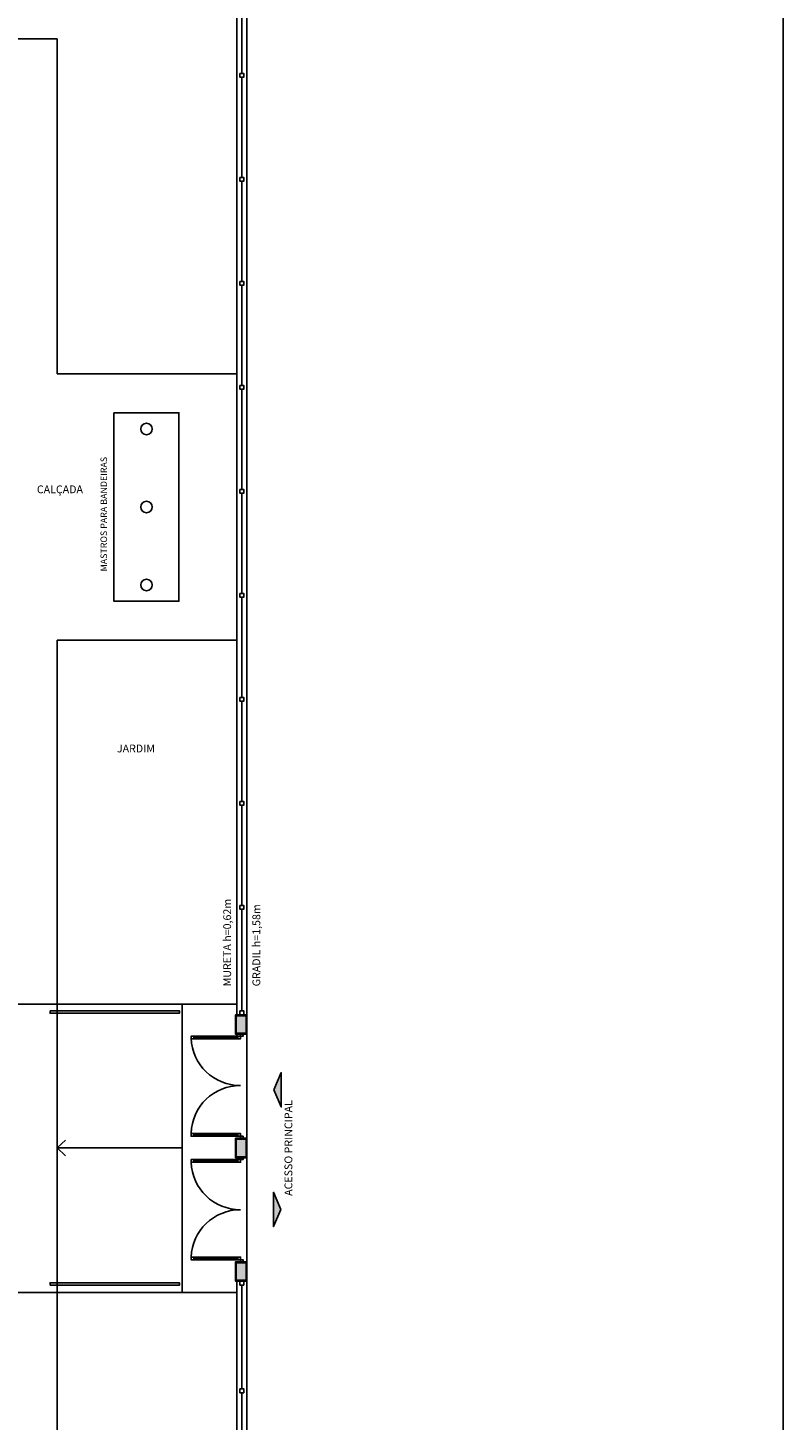
# Model space of a CAD drawing. Units: millimetres. Extents: x 1756 to 1816, y 970 to 1111.
# Drawn here: x 1804 to 1816, y 1079 to 1100 of the extents above; entities that cross this region are included whole.
import ezdxf

# ---------------------------------------------------------------- set-up
doc = ezdxf.new("R2010")
doc.units = ezdxf.units.MM
for name, color, linetype in [('ACAB', 2, 'Continuous'), ('AR-ALV', 5, 'Continuous'), ('AR-PIS', 1, 'Continuous'), ('AR-TXT', 1, 'Continuous'), ('ARQ-ALV-CORTE', 5, 'Continuous'), ('ARQ-ALV-VISTA1', 1, 'Continuous'), ('ARQ-PIS-VISTA', 8, 'Continuous'), ('ARQ-SMB-1_100', 1, 'Continuous'), ('ARQ-TXT-1_050', 2, 'Continuous'), ('ARQ-TXT-1_100', 2, 'Continuous'), ('ARQ_HIDRO', 4, 'Continuous'), ('EST-CONC-CORTE', 6, 'Continuous')]:
    doc.layers.add(name, color=color, linetype=linetype)
doc.styles.add('ESC-50-A20', font='arial.ttf', dxfattribs={"height": 0.1})

msp = doc.modelspace()

# ---------------------------------------------------------------- hatches: boundary and pattern name
at = {"layer": 'ARQ-SMB-1_100'}
for points in [[(1808.258, 1083.515), (1808.258, 1084.043), (1808.143, 1083.779)], [(1808.252, 1081.939), (1808.137, 1082.203), (1808.137, 1081.675)]]:
    msp.add_hatch(color=1, dxfattribs=at).paths.add_polyline_path(points)
at = {"layer": 'EST-CONC-CORTE', "ltscale": 0.1}
h = msp.add_hatch(color=254, dxfattribs=at)
h.dxf.hatch_style = 1
h.paths.add_polyline_path([(1807.566, 1084.919), (1807.566, 1084.649), (1807.716, 1084.649), (1807.716, 1084.919)])
h = msp.add_hatch(color=254, dxfattribs=at)
h.dxf.hatch_style = 1
h.paths.add_polyline_path([(1807.566, 1083.019), (1807.566, 1082.749), (1807.716, 1082.749), (1807.716, 1083.019)])
h = msp.add_hatch(color=254, dxfattribs=at)
h.dxf.hatch_style = 1
h.paths.add_polyline_path([(1807.566, 1081.119), (1807.566, 1080.849), (1807.716, 1080.849), (1807.716, 1081.119)])

# ---------------------------------------------------------------- linework, layer by layer
at = {"color": 3}
for points in [[(1807.621, 1099.416), (1807.681, 1099.416), (1807.681, 1099.356), (1807.621, 1099.356)], [(1807.621, 1097.816), (1807.681, 1097.816), (1807.681, 1097.756), (1807.621, 1097.756)], [(1807.621, 1096.216), (1807.681, 1096.216), (1807.681, 1096.156), (1807.621, 1096.156)], [(1807.621, 1094.616), (1807.681, 1094.616), (1807.681, 1094.556), (1807.621, 1094.556)], [(1807.621, 1093.016), (1807.681, 1093.016), (1807.681, 1092.956), (1807.621, 1092.956)], [(1807.621, 1091.416), (1807.681, 1091.416), (1807.681, 1091.356), (1807.621, 1091.356)], [(1807.621, 1089.816), (1807.681, 1089.816), (1807.681, 1089.756), (1807.621, 1089.756)], [(1807.621, 1088.216), (1807.681, 1088.216), (1807.681, 1088.156), (1807.621, 1088.156)], [(1807.621, 1086.616), (1807.681, 1086.616), (1807.681, 1086.556), (1807.621, 1086.556)], [(1807.621, 1084.994), (1807.681, 1084.994), (1807.681, 1084.934), (1807.621, 1084.934)], [(1807.621, 1084.994), (1807.681, 1084.994), (1807.681, 1084.934), (1807.621, 1084.934)], [(1806.911, 1084.564), (1806.871, 1084.564), (1806.871, 1084.604), (1806.911, 1084.604)], [(1807.591, 1084.564), (1807.631, 1084.564), (1807.631, 1084.604), (1807.591, 1084.604)], [(1807.631, 1084.604), (1807.631, 1084.634), (1807.671, 1084.634), (1807.671, 1084.604)], [(1807.631, 1084.604), (1807.631, 1084.634), (1807.671, 1084.634), (1807.671, 1084.604)], [(1806.911, 1083.104), (1806.871, 1083.104), (1806.871, 1083.064), (1806.911, 1083.064)], [(1807.631, 1083.064), (1807.591, 1083.064), (1807.591, 1083.104), (1807.631, 1083.104)], [(1807.631, 1083.034), (1807.631, 1083.064), (1807.671, 1083.064), (1807.671, 1083.034)], [(1806.911, 1082.664), (1806.871, 1082.664), (1806.871, 1082.704), (1806.911, 1082.704)], [(1807.591, 1082.664), (1807.631, 1082.664), (1807.631, 1082.704), (1807.591, 1082.704)], [(1807.631, 1082.704), (1807.631, 1082.734), (1807.671, 1082.734), (1807.671, 1082.704)], [(1806.911, 1081.204), (1806.871, 1081.204), (1806.871, 1081.164), (1806.911, 1081.164)], [(1807.631, 1081.164), (1807.591, 1081.164), (1807.591, 1081.204), (1807.631, 1081.204)], [(1807.631, 1081.134), (1807.631, 1081.164), (1807.671, 1081.164), (1807.671, 1081.134)], [(1807.621, 1080.834), (1807.681, 1080.834), (1807.681, 1080.774), (1807.621, 1080.774)], [(1807.621, 1079.179), (1807.681, 1079.179), (1807.681, 1079.119), (1807.621, 1079.119)]]:
    msp.add_lwpolyline(points, close=True, dxfattribs=at)
at = {"layer": 'ACAB'}
for points in [[(1804.701, 1084.996), (1806.691, 1084.996), (1806.691, 1084.956), (1804.701, 1084.956)], [(1804.701, 1080.771), (1806.691, 1080.771), (1806.691, 1080.811), (1804.701, 1080.811)]]:
    msp.add_lwpolyline(points, close=True, dxfattribs=at)
at = {"layer": 'AR-ALV', "color": 2}
msp.add_lwpolyline([(1805.684, 1094.196), (1806.684, 1094.196), (1806.684, 1091.296), (1805.684, 1091.296)], close=True, dxfattribs=at)
at = {"layer": 'AR-ALV'}
for centre in [(1806.184, 1093.946), (1806.184, 1092.746), (1806.184, 1091.546)]:
    msp.add_circle(centre, 0.0883, dxfattribs=at)
at = {"layer": 'AR-PIS', "color": 251}
for p, q in [((1804.811, 1085.096), (1804.811, 1080.661)), ((1806.731, 1085.096), (1806.731, 1080.661)), ((1804.811, 1082.884), (1804.94, 1083.003)), ((1804.811, 1082.884), (1804.94, 1083.003)), ((1806.731, 1082.884), (1804.811, 1082.884)), ((1804.811, 1082.884), (1804.94, 1082.765)), ((1804.811, 1082.884), (1804.94, 1082.765))]:
    msp.add_line(p, q, dxfattribs=at)
at = {"layer": 'AR-PIS', "ltscale": 10}
for p, q in [((1807.576, 1080.834), (1807.576, 1064.596)), ((1807.726, 1080.834), (1807.726, 1064.596))]:
    msp.add_line(p, q, dxfattribs=at)
at = {"layer": 'ARQ-ALV-CORTE'}
for points in [[(1807.726, 1084.934), (1807.726, 1084.634), (1807.556, 1084.634), (1807.556, 1084.934), (1807.726, 1084.934)], [(1807.726, 1083.034), (1807.726, 1082.734), (1807.556, 1082.734), (1807.556, 1083.034), (1807.726, 1083.034)], [(1807.726, 1081.134), (1807.726, 1080.834), (1807.556, 1080.834), (1807.556, 1081.134), (1807.726, 1081.134)]]:
    msp.add_lwpolyline(points, dxfattribs=at)
at = {"layer": 'ARQ-ALV-VISTA1', "color": 2, "ltscale": 10}
for p, q in [((1807.651, 1099.416), (1807.651, 1100.956)), ((1807.651, 1097.816), (1807.651, 1099.356)), ((1807.651, 1096.216), (1807.651, 1097.756)), ((1807.651, 1094.616), (1807.651, 1096.156)), ((1807.651, 1093.016), (1807.651, 1094.556)), ((1807.651, 1091.416), (1807.651, 1092.956)), ((1807.651, 1089.816), (1807.651, 1091.356)), ((1807.651, 1088.216), (1807.651, 1089.756)), ((1807.651, 1086.616), (1807.651, 1088.156)), ((1807.651, 1084.994), (1807.651, 1086.556)), ((1806.911, 1084.584), (1807.591, 1084.584)), ((1806.911, 1083.084), (1807.591, 1083.084)), ((1806.911, 1082.684), (1807.591, 1082.684)), ((1806.911, 1081.184), (1807.591, 1081.184)), ((1807.651, 1079.179), (1807.651, 1080.774)), ((1807.651, 1077.557), (1807.651, 1079.119))]:
    msp.add_line(p, q, dxfattribs=at)
at = {"layer": 'ARQ-ALV-VISTA1', "ltscale": 10}
for p, q in [((1807.591, 1084.604), (1806.911, 1084.604)), ((1807.591, 1084.564), (1806.911, 1084.564)), ((1806.911, 1083.104), (1807.591, 1083.104)), ((1806.911, 1083.064), (1807.591, 1083.064)), ((1807.591, 1082.704), (1806.911, 1082.704)), ((1807.591, 1082.664), (1806.911, 1082.664)), ((1806.911, 1081.204), (1807.591, 1081.204)), ((1806.911, 1081.164), (1807.591, 1081.164))]:
    msp.add_line(p, q, dxfattribs=at)
at = {"layer": 'ARQ-ALV-VISTA1', "color": 8, "ltscale": 10}
for p, q in [((1807.576, 1084.604), (1807.576, 1084.634)), ((1807.726, 1083.014), (1807.726, 1084.634)), ((1807.726, 1081.134), (1807.726, 1082.754))]:
    msp.add_line(p, q, dxfattribs=at)
for centre, start, end in [((1807.627, 1084.601), 182.0294, 270.2775), ((1807.627, 1083.087), 89.7225, 177.9706), ((1807.627, 1082.691), 182.0294, 270.2775), ((1807.627, 1081.177), 89.7225, 177.9706)]:
    msp.add_arc(centre, 0.757, start, end, dxfattribs=at)
at = {"layer": 'ARQ-PIS-VISTA', "color": 1}
for p, q in [((1807.576, 1104.246), (1807.576, 1084.934)), ((1807.726, 1104.246), (1807.726, 1084.634)), ((1802.211, 1099.946), (1804.811, 1099.946)), ((1804.811, 1099.946), (1804.811, 1094.796)), ((1807.576, 1094.796), (1804.811, 1094.796)), ((1804.811, 1090.696), (1804.811, 1085.096)), ((1807.576, 1090.696), (1804.811, 1090.696)), ((1801.731, 1085.096), (1807.576, 1085.096)), ((1802.726, 1080.661), (1807.576, 1080.661)), ((1804.811, 1073.096), (1804.811, 1080.661))]:
    msp.add_line(p, q, dxfattribs=at)
at = {"layer": 'ARQ-SMB-1_100', "color": 1}
for points in [[(1808.143, 1083.779), (1808.258, 1083.515), (1808.258, 1084.043)], [(1808.252, 1081.939), (1808.137, 1081.675), (1808.137, 1082.203)]]:
    msp.add_lwpolyline(points, close=True, dxfattribs=at)
at = {"layer": 'ARQ_HIDRO'}
msp.add_lwpolyline([(1755.828, 1111.293), (1815.98, 1111.293), (1815.98, 1048.429), (1755.828, 1048.429)], close=True, dxfattribs=at)
at = {"layer": 'EST-CONC-CORTE', "ltscale": 10}
for points in [[(1807.566, 1084.919), (1807.566, 1084.649), (1807.716, 1084.649), (1807.716, 1084.919)], [(1807.566, 1083.019), (1807.566, 1082.749), (1807.716, 1082.749), (1807.716, 1083.019)], [(1807.566, 1081.119), (1807.566, 1080.849), (1807.716, 1080.849), (1807.716, 1081.119)]]:
    msp.add_lwpolyline(points, close=True, dxfattribs=at)

# ---------------------------------------------------------------- texts
at = {"layer": 'AR-TXT', "style": 'ESC-50-A20'}
msp.add_text('MASTROS PARA BANDEIRAS', height=0.1, rotation=90, dxfattribs=at).set_placement((1805.577, 1091.754))
at = {"layer": 'ARQ-TXT-1_050', "char_height": 0.12, "attachment_point": 1, "style": 'ESC-50-A20'}
for s, insert in [('CALÇADA', (1804.498, 1093.077)), ('                         JARDIM', (1804.813, 1089.09))]:
    msp.add_mtext_dynamic_manual_height_columns(s, width=3.09812, gutter_width=1, heights=[0], dxfattribs=dict(at, insert=insert))
at = {"layer": 'ARQ-TXT-1_050', "char_height": 0.12, "attachment_point": 1, "rotation": 90, "style": 'ESC-50-A20'}
for s, insert in [('MURETA h=0,62m', (1807.366, 1085.371)), ('GRADIL h=1,58m', (1807.815, 1085.371))]:
    msp.add_mtext_dynamic_manual_height_columns(s, width=3.09812, gutter_width=1, heights=[0], dxfattribs=dict(at, insert=insert))
at = {"layer": 'ARQ-TXT-1_100', "style": 'ESC-50-A20'}
msp.add_text('ACESSO PRINCIPAL', height=0.12, rotation=90, dxfattribs=at).set_placement((1808.428, 1082.147))

doc.saveas('drawing.dxf')
